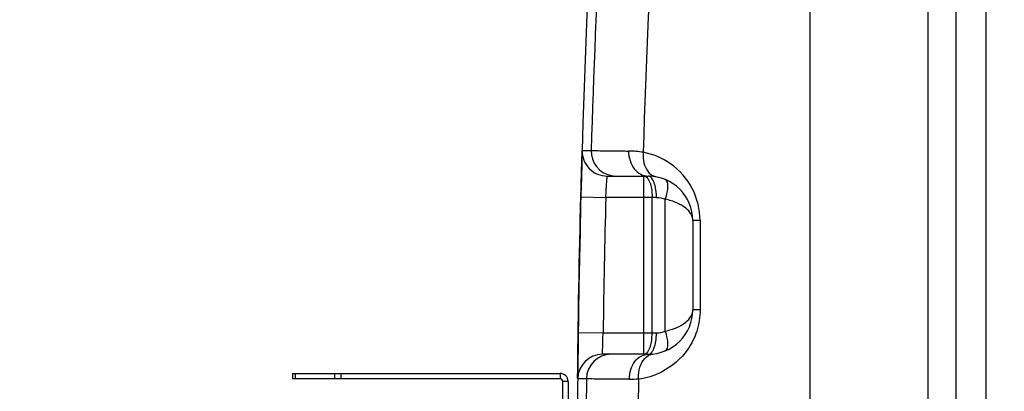
# Model space of a CAD drawing. Units: millimetres. Extents: x -2166 to 3725, y -95 to 3713.
# Drawn here: x -1654 to -1101, y 2577 to 2785 of the extents above; entities that cross this region are included whole.
import ezdxf

# ---------------------------------------------------------------- set-up
doc = ezdxf.new("R2010")
doc.units = ezdxf.units.MM
doc.header["$LTSCALE"] = 46.255
doc.header["$PDMODE"] = 3
doc.header["$PDSIZE"] = 0.3125
doc.layers.get('0').update_dxf_attribs({"linetype": 'CONTINUOUS'})
doc.layers.get('Defpoints').update_dxf_attribs({"linetype": 'CONTINUOUS'})
doc.layers.add('AM_5', color=3, linetype='CONTINUOUS', lineweight=25)
doc.layers.add('RUNDUNGEN', color=7, linetype='CONTINUOUS')
doc.styles.get("Standard").update_dxf_attribs({"font": 'txt', "width": 0.7})
doc.dimstyles.new('AM_DIN$0', dxfattribs={"dimtxt": 3.5, "dimasz": 2.5, "dimexe": 1, "dimexo": 1, "dimgap": 1.5, "dimtad": 1, "dimdsep": 46, "dimtxsty": 'STANDARD', "dimcen": 0, "dimclrd": 256, "dimclre": 256, "dimclrt": 2, "dimadec": 0, "dimazin": 2, "dimtp": 0.1, "dimtm": 0.1, "dimtfac": 0.71, "dimtdec": 3, "dimtmove": 0, "dimatfit": 3, "dimfxl": 1, "dimlwd": -1, "dimlwe": -1, "dimarcsym": 0})

# ---------------------------------------------------------------- blocks, each defined once
blk = doc.blocks.new('*D4')
at = {"layer": 'AM_5', "ltscale": 10, "transparency": 16777216}
for p, q in [((-1394.99, 3055.33), (-1967.02, 3055.33)), ((-1966.02, 1843.33), (-1966.02, 3025.33)), ((-1338.99, 1813.33), (-1967.02, 1813.33))]:
    blk.add_line(p, q, dxfattribs=at)
for points in [[(-1971.02, 3025.33), (-1961.02, 3025.33), (-1966.02, 3055.33)], [(-1971.02, 1843.33), (-1961.02, 1843.33), (-1966.02, 1813.33)]]:
    blk.add_solid(points, dxfattribs=at)
at = {"layer": 'Defpoints', "color": 0, "ltscale": 10, "transparency": 16777216}
for p in [(-1966.02, 3055.33), (-1393.99, 3055.33), (-1337.99, 1813.33)]:
    blk.add_point(p, dxfattribs=at)
at = {"layer": 'AM_5', "color": 2, "ltscale": 10, "transparency": 16777216, "insert": (-1998.52, 2334.33), "char_height": 35, "attachment_point": 5, "rotation": 90}
blk.add_mtext('1250', dxfattribs=at)
blk = doc.blocks.new('*D5')
at = {"layer": 'AM_5', "ltscale": 10, "transparency": 16777216}
for p, q in [((-1074.79, 3492.4), (-2111.47, 3492.4)), ((-2110.47, 1843.33), (-2110.47, 3462.4)), ((-1338.99, 1813.33), (-2111.47, 1813.33))]:
    blk.add_line(p, q, dxfattribs=at)
for points in [[(-2115.47, 3462.4), (-2105.47, 3462.4), (-2110.47, 3492.4)], [(-2115.47, 1843.33), (-2105.47, 1843.33), (-2110.47, 1813.33)]]:
    blk.add_solid(points, dxfattribs=at)
at = {"layer": 'Defpoints', "color": 0, "ltscale": 10, "transparency": 16777216}
for p in [(-2110.47, 3492.4), (-1073.79, 3492.4), (-1337.99, 1813.33)]:
    blk.add_point(p, dxfattribs=at)
at = {"layer": 'AM_5', "color": 2, "ltscale": 10, "transparency": 16777216, "insert": (-2142.97, 2559.65), "char_height": 35, "attachment_point": 5, "rotation": 90}
blk.add_mtext('1700', dxfattribs=at)

msp = doc.modelspace()

# ---------------------------------------------------------------- linework, layer by layer
at = {"color": 9, "linetype": 'Continuous'}
for p, q in [((-1210.28, 3013.312), (-1210.286, 2430.875)), ((-1144.127, 2804.908), (-1144.13, 2434.364)), ((-1128.223, 2093.657), (-1128.223, 2802.073)), ((-1111.457, 2093.657), (-1111.457, 2800.262)), ((-1338.025, 2711.747), (-1333.044, 2711.747)), ((-1303.376, 2597.332), (-1303.376, 2697.332)), ((-1338.8, 2685.692), (-1324.804, 2685.332)), ((-1303.376, 2685.332), (-1324.804, 2685.333)), ((-1296.397, 2685.332), (-1303.376, 2685.332)), ((-1298.784, 2609.332), (-1298.784, 2685.332)), ((-1291.422, 2610.322), (-1291.422, 2684.343)), ((-1271.889, 2672.332), (-1275.989, 2672.332)), ((-1271.889, 2672.332), (-1271.889, 2622.332)), ((-1271.889, 2622.332), (-1275.989, 2622.332)), ((-1340.32, 2609.531), (-1326.321, 2609.332)), ((-1326.321, 2609.332), (-1303.376, 2609.332)), ((-1303.376, 2609.332), (-1296.397, 2609.332)), ((-1350.489, 2586.587), (-1350.489, 2583.587)), ((-1345.989, 2582.087), (-1348.989, 2582.087)), ((-1335.709, 2583.476), (-1340.585, 2583.476))]:
    msp.add_line(p, q, dxfattribs=at)
at = {"color": 7, "linetype": 'Continuous'}
for p, q in [((-1324.031, 2697.332), (-1300.988, 2697.332)), ((-1338.693, 2689.81), (-1338.649, 2691.467)), ((-1338.649, 2691.467), (-1338.616, 2692.686)), ((-1338.616, 2692.686), (-1338.588, 2693.738)), ((-1339.111, 2673.13), (-1338.8, 2685.692)), ((-1339.4, 2660.463), (-1339.225, 2668.256)), ((-1339.225, 2668.256), (-1339.111, 2673.13)), ((-1275.989, 2672.332), (-1275.989, 2622.337)), ((-1339.53, 2654.425), (-1339.4, 2660.463)), ((-1339.669, 2647.641), (-1339.53, 2654.425)), ((-1339.801, 2640.846), (-1339.669, 2647.641)), ((-1339.912, 2634.814), (-1339.801, 2640.846)), ((-1340.048, 2627.005), (-1339.912, 2634.814)), ((-1340.129, 2622.127), (-1340.048, 2627.005)), ((-1340.32, 2609.531), (-1340.129, 2622.127)), ((-1340.396, 2603.996), (-1340.371, 2605.845)), ((-1300.989, 2597.332), (-1326.586, 2597.332))]:
    msp.add_line(p, q, dxfattribs=at)
at = {"color": 9, "linetype": 'Continuous'}
for centre, radius, start, end in [((4991.589, 2516.833), 6327.636, 173.527034, 178.2347993), ((4930.314, 2516.806), 6237.14, 175.4272962, 178.2186977), ((-1319.055, 2711.328), 13.994, 178.28465, 258.52327), ((-1312.564, 2658.334), 53.078, 80.50918, 89.43579), ((-1310.877, 2672.352), 38.978, 54.95244, 79.55686), ((-1310.895, 2672.33), 39.006, 0.00298, 54.94923), ((-1319.048, 2711.336), 14.004, 258.49841, 269.9478), ((5289.844, 2515.3), 6616.833, 178.5275028, 179.1857386), ((-1321.715, 2583.338), 13.995, 90.02101, 179.43249), ((-1297.14, 2589.902), 7.677, 111.52721, 120.67804), ((-1310.889, 2622.34), 39.008, 276.47492, 296.28315), ((5019.334, 2515.083), 6355.411, 179.383404, 183.992075), ((-1311.429, 2635.77), 52.422, 269.80788, 275.40595), ((4954.007, 2515.164), 6260.871, 179.373875, 183.9919516)]:
    msp.add_arc(centre, radius, start, end, dxfattribs=at)
at = {"color": 7, "linetype": 'Continuous'}
for centre, radius, start, end in [((5289.844, 2515.3), 6630.833, 175.4034158, 183.8344759), ((-1324.031, 2711.332), 14, 178.30206, 269.99976), ((-1300.989, 2672.332), 25, 0, 89.9988), ((-1300.989, 2622.332), 25, 270, 0.01094), ((-1326.586, 2583.332), 14, 90.00023, 179.41112), ((-1350.489, 2582.087), 4.5, 0, 90), ((-1350.489, 2582.087), 1.5, 0, 90)]:
    msp.add_arc(centre, radius, start, end, dxfattribs=at)
for points, knots in [([(-1338.386, 2701.007), (-1338.343, 2702.506), (-1338.281, 2704.623), (-1338.199, 2707.255), (-1338.151, 2708.8), (-1338.105, 2710.02), (-1338.081, 2710.84), (-1338.051, 2711.305), (-1338.054, 2711.549), (-1338.02, 2711.651), (-1338.04, 2711.747), (-1338.025, 2711.747)], [0, 0, 0, 0, 0.4185998, 0.5909938, 0.7353645, 0.8498703, 0.9327808, 0.9620276, 0.9830282, 0.9957056, 1, 1, 1, 1]), ([(-1338.484, 2697.515), (-1338.476, 2697.816), (-1338.444, 2698.981), (-1338.411, 2700.145), (-1338.386, 2701.007)], [0, 0, 0, 0, 0.2588608, 1, 1, 1, 1]), ([(-1340.585, 2583.476), (-1340.617, 2583.476), (-1340.558, 2583.677), (-1340.622, 2583.884), (-1340.589, 2584.389), (-1340.603, 2585.015), (-1340.594, 2585.842), (-1340.588, 2587.267), (-1340.567, 2589.439), (-1340.538, 2592.459), (-1340.498, 2595.97), (-1340.45, 2599.871), (-1340.415, 2602.59), (-1340.396, 2603.996)], [0, 0, 0, 0, 0.0045896, 0.0182524, 0.0408913, 0.0723737, 0.1124446, 0.1608131, 0.2810859, 0.4297342, 0.6024964, 0.7943879, 1, 1, 1, 1])]:
    msp.add_open_spline(points, degree=3, knots=knots, dxfattribs=at)
at = {"color": 9, "linetype": 'Continuous'}
for points, knots in [([(-1333.044, 2711.747), (-1332.444, 2711.679), (-1330.441, 2711.679), (-1326.298, 2711.559), (-1319.898, 2711.498), (-1314.895, 2711.438), (-1312.041, 2711.409)], [0, 0, 0, 0, 0.0862463, 0.2852404, 0.59245, 1, 1, 1, 1]), ([(-1312.042, 2711.409), (-1312.049, 2709.595), (-1311.522, 2706.032), (-1309.17, 2701.391), (-1305.519, 2698.143), (-1302.448, 2697.333), (-1300.989, 2697.333)], [0, 0, 0, 0, 0.2764339, 0.5382647, 0.7777378, 1, 1, 1, 1]), ([(-1303.816, 2710.686), (-1303.873, 2710.066), (-1303.978, 2707.663), (-1303.629, 2705.228), (-1303.062, 2703.539)], [0, 0, 0, 0, 0.258938, 1, 1, 1, 1]), ([(-1303.062, 2703.539), (-1302.509, 2701.896), (-1300.928, 2698.931), (-1297.93, 2697.19), (-1296.455, 2696.918)], [0, 0, 0, 0, 0.5360117, 1, 1, 1, 1]), ([(-1324.804, 2685.333), (-1324.719, 2686.863), (-1324.592, 2689.085), (-1324.421, 2691.911), (-1324.31, 2693.708), (-1324.21, 2695.177), (-1324.146, 2696.187), (-1324.089, 2696.771), (-1324.079, 2697.08), (-1324.034, 2697.211), (-1324.051, 2697.332), (-1324.031, 2697.332)], [0, 0, 0, 0, 0.3822949, 0.5550346, 0.7065052, 0.8309648, 0.9234973, 0.9566426, 0.9805444, 0.9950341, 1, 1, 1, 1]), ([(-1302.48, 2697.1), (-1302.326, 2697.02), (-1301.64, 2696.561), (-1301.146, 2695.869), (-1300.825, 2695.309)], [0, 0, 0, 0, 0.2125565, 1, 1, 1, 1]), ([(-1297.171, 2691.999), (-1297.464, 2693.143), (-1298.094, 2695.025), (-1299.372, 2696.725), (-1300.094, 2697.1)], [0, 0, 0, 0, 0.5920172, 1, 1, 1, 1]), ([(-1299.558, 2691.998), (-1299.428, 2691.49), (-1298.959, 2689.298), (-1298.784, 2687.049), (-1298.784, 2685.332)], [0, 0, 0, 0, 0.2338756, 1, 1, 1, 1]), ([(-1296.397, 2685.332), (-1296.397, 2685.918), (-1296.462, 2688.156), (-1296.761, 2690.396), (-1297.171, 2691.999)], [0, 0, 0, 0, 0.2612887, 1, 1, 1, 1]), ([(-1291.423, 2684.343), (-1290.974, 2685.616), (-1290.288, 2688.09), (-1289.764, 2691.644), (-1290.18, 2694.908), (-1291.425, 2695.424)], [0, 0, 0, 0, 0.3512175, 0.6495998, 1, 1, 1, 1]), ([(-1275.989, 2672.332), (-1275.995, 2673.592), (-1276.833, 2676.382), (-1280.136, 2679.824), (-1285.144, 2682.641), (-1289.182, 2683.858), (-1291.422, 2684.343)], [0, 0, 0, 0, 0.1811777, 0.3980783, 0.670482, 1, 1, 1, 1]), ([(-1271.889, 2622.332), (-1271.892, 2618.275), (-1273.139, 2610.393), (-1279.537, 2597.377), (-1287.758, 2590.259), (-1293.616, 2587.365)], [0, 0, 0, 0, 0.2826246, 0.5448123, 1, 1, 1, 1]), ([(-1291.422, 2610.322), (-1289.182, 2610.805), (-1285.146, 2612.027), (-1280.133, 2614.84), (-1276.836, 2618.286), (-1275.989, 2621.077), (-1275.989, 2622.336)], [0, 0, 0, 0, 0.3294144, 0.6018259, 0.8188695, 1, 1, 1, 1]), ([(-1326.586, 2597.332), (-1326.605, 2597.332), (-1326.578, 2597.455), (-1326.612, 2597.584), (-1326.596, 2597.894), (-1326.601, 2598.477), (-1326.578, 2599.487), (-1326.551, 2600.955), (-1326.507, 2602.752), (-1326.433, 2605.58), (-1326.368, 2607.802), (-1326.321, 2609.332)], [0, 0, 0, 0, 0.0048762, 0.0192776, 0.0431194, 0.076188, 0.1685838, 0.2929385, 0.4445001, 0.6173814, 1, 1, 1, 1]), ([(-1299.558, 2602.667), (-1299.428, 2603.175), (-1298.959, 2605.366), (-1298.784, 2607.616), (-1298.784, 2609.332)], [0, 0, 0, 0, 0.2338756, 1, 1, 1, 1]), ([(-1297.171, 2602.666), (-1297.041, 2603.173), (-1296.572, 2605.366), (-1296.397, 2607.616), (-1296.397, 2609.332)], [0, 0, 0, 0, 0.2338668, 1, 1, 1, 1]), ([(-1291.422, 2599.235), (-1290.177, 2599.751), (-1289.761, 2603.018), (-1290.286, 2606.573), (-1290.972, 2609.049), (-1291.422, 2610.322)], [0, 0, 0, 0, 0.3504314, 0.6488162, 1, 1, 1, 1]), ([(-1298.438, 2599.355), (-1298.307, 2599.583), (-1297.768, 2600.639), (-1297.399, 2601.774), (-1297.171, 2602.666)], [0, 0, 0, 0, 0.2223148, 1, 1, 1, 1]), ([(-1311.604, 2583.349), (-1311.603, 2585.153), (-1311.088, 2588.677), (-1308.839, 2593.276), (-1305.353, 2596.512), (-1302.388, 2597.332), (-1300.989, 2597.332)], [0, 0, 0, 0, 0.2807394, 0.5445382, 0.782374, 1, 1, 1, 1]), ([(-1305.231, 2591.4), (-1304.997, 2591.953), (-1304.013, 2593.936), (-1302.448, 2595.681), (-1301.057, 2596.505)], [0, 0, 0, 0, 0.2710655, 1, 1, 1, 1]), ([(-1303.376, 2597.332), (-1303.148, 2597.332), (-1302.024, 2597.573), (-1301.267, 2598.584), (-1300.825, 2599.355)], [0, 0, 0, 0, 0.2041737, 1, 1, 1, 1]), ([(-1300.989, 2597.332), (-1300.761, 2597.332), (-1299.638, 2597.573), (-1298.88, 2598.584), (-1298.438, 2599.355)], [0, 0, 0, 0, 0.2041776, 1, 1, 1, 1]), ([(-1306.487, 2583.582), (-1306.526, 2584.268), (-1306.537, 2586.919), (-1305.997, 2589.59), (-1305.231, 2591.4)], [0, 0, 0, 0, 0.259162, 1, 1, 1, 1]), ([(-1311.605, 2583.349), (-1317.355, 2583.367), (-1324.708, 2583.375), (-1332.741, 2583.452), (-1335.026, 2583.449), (-1335.709, 2583.476)], [0, 0, 0, 0, 0.7157021, 0.9149618, 1, 1, 1, 1])]:
    msp.add_open_spline(points, degree=3, knots=knots, dxfattribs=at)
at = {"color": 7, "linetype": 'Continuous'}
for points in [[(-1338.588, 2693.738), (-1338.554, 2694.997), (-1338.519, 2696.256), (-1338.484, 2697.515)], [(-1338.8, 2685.692), (-1338.764, 2687.065), (-1338.729, 2688.438), (-1338.693, 2689.81)], [(-1340.371, 2605.845), (-1340.354, 2607.074), (-1340.337, 2608.303), (-1340.32, 2609.531)]]:
    msp.add_open_spline(points, degree=3, dxfattribs=at)
at = {"color": 9, "linetype": 'Continuous'}
for points in [[(-1303.376, 2697.332), (-1303.068, 2697.332), (-1302.754, 2697.243), (-1302.48, 2697.1)], [(-1300.094, 2697.1), (-1300.367, 2697.243), (-1300.681, 2697.332), (-1300.989, 2697.332)], [(-1300.825, 2695.309), (-1300.552, 2694.833), (-1300.325, 2694.33), (-1300.129, 2693.817)], [(-1300.129, 2693.817), (-1299.902, 2693.223), (-1299.715, 2692.613), (-1299.558, 2691.998)], [(-1296.397, 2685.332), (-1294.706, 2685.333), (-1292.984, 2684.99), (-1291.422, 2684.343)], [(-1296.397, 2609.332), (-1294.706, 2609.332), (-1292.984, 2609.675), (-1291.422, 2610.322)], [(-1300.129, 2600.848), (-1299.902, 2601.442), (-1299.715, 2602.051), (-1299.558, 2602.667)], [(-1300.825, 2599.355), (-1300.552, 2599.832), (-1300.325, 2600.335), (-1300.129, 2600.848)], [(-1299.957, 2597.043), (-1299.385, 2597.268), (-1298.779, 2597.423), (-1298.168, 2597.492)]]:
    msp.add_open_spline(points, degree=3, dxfattribs=at)
at = {"layer": 'RUNDUNGEN', "color": 7, "linetype": 'Continuous'}
for p, q in [((-1500.489, 2586.587), (-1500.489, 2583.587)), ((-1500.489, 2586.587), (-1350.489, 2586.587)), ((-1350.489, 2583.587), (-1500.489, 2583.587)), ((-1348.989, 2501.8), (-1348.989, 2582.087)), ((-1345.989, 2582.087), (-1345.989, 2501.8))]:
    msp.add_line(p, q, dxfattribs=at)
at = {"layer": 'RUNDUNGEN', "color": 9, "linetype": 'Continuous'}
for p, q in [((-1499.025, 2586.587), (-1499.025, 2583.587)), ((-1476.954, 2586.587), (-1476.954, 2583.587)), ((-1473.418, 2586.587), (-1473.418, 2583.587))]:
    msp.add_line(p, q, dxfattribs=at)

# ---------------------------------------------------------------- dimensions: what is measured, and where the dimension line sits
at = {"layer": 'AM_5', "ltscale": 10}
for base, p2, text, picture, middle in [((-2110.469, 3492.395), (-1073.786, 3492.395), '1700', '*D5', (-2110.469, 2559.655)), ((-1966.02, 3055.332), (-1393.989, 3055.332), '1250', '*D4', (-1966.02, 2334.332))]:
    dim = msp.add_linear_dim(base=base, p1=(-1337.989, 1813.332), p2=p2, angle=90, text=text, dimstyle='AM_DIN$0', override={"dimtxt": 35, "dimasz": 30, "dimgap": 15, "dimsah": 1}, dxfattribs=at)
    dim.commit()
    dim.dimension.update_dxf_attribs({"geometry": picture, "text_midpoint": middle, "dimtype": 160})

doc.saveas('drawing.dxf')
